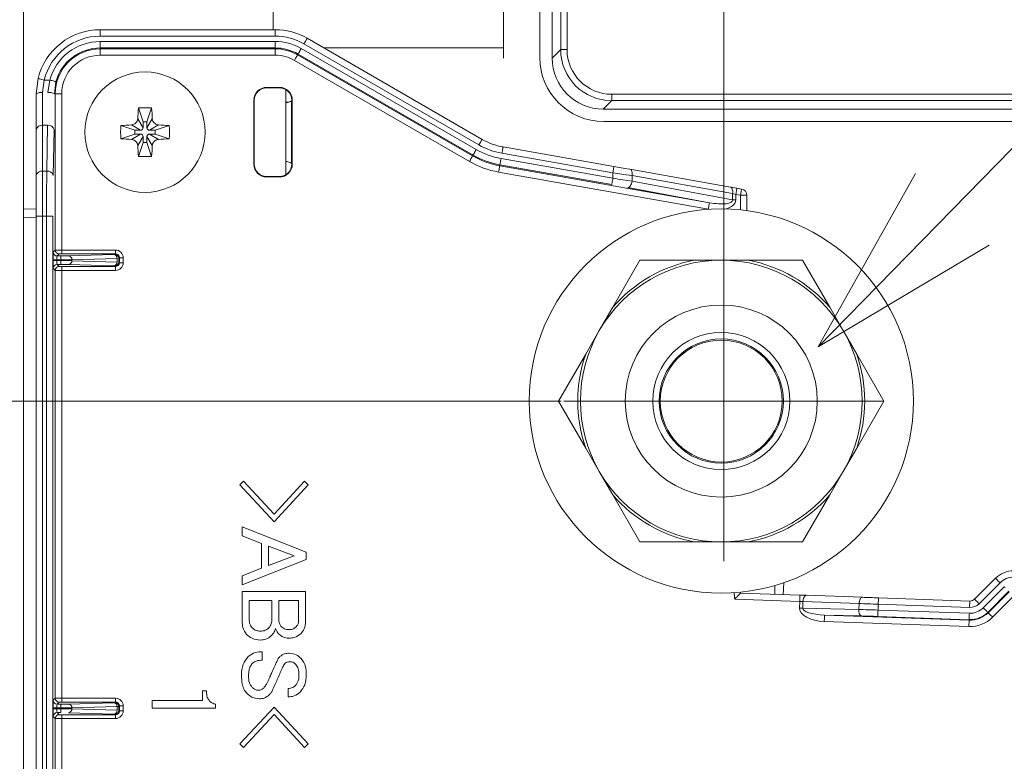
# Paper-space layout 'A3承認図' of a CAD drawing. Units: millimetres. Extents: x 15 to 402, y 10 to 275.
# Drawn here: x 253 to 263, y 157 to 164 of the extents above; entities that cross this region are included whole.
import ezdxf

# ---------------------------------------------------------------- set-up
doc = ezdxf.new("R2010")
doc.units = ezdxf.units.MM
doc.layers.add('SLD-0', color=179, linetype='Continuous')
doc.styles.add('SLDTEXTSTYLE0', font='TXT', dxfattribs={"width": 0.638186})
doc.styles.add('SLDTEXTSTYLE2', font='TXT', dxfattribs={"width": 0.605})
doc.dimstyles.new('SLDDIMSTYLE3', dxfattribs={"dimtxt": 2.4, "dimasz": 3.302, "dimexe": 0, "dimexo": 0.0625, "dimgap": 0.6, "dimtad": 1, "dimdec": 0, "dimlfac": 0.833333, "dimrnd": 1e-09, "dimzin": 12, "dimdsep": 46, "dimtxsty": 'SLDTEXTSTYLE0', "dimblk1": 'NONE', "dimblk2": 'NONE', "dimsah": 1, "dimcen": 0.09, "dimadec": 0, "dimazin": 3, "dimtfac": 1, "dimtdec": 1, "dimtofl": 0, "dimtmove": 0, "dimatfit": 3, "dimldrblk": 'NONE', "dimfxl": 1, "dimfrac": 2, "dimtolj": 1, "dimtzin": 12, "dimarcsym": 0})

# ---------------------------------------------------------------- blocks, each defined once
blk = doc.blocks.new('_D_41')
at = {"layer": 'SLD-0'}
for p, q in [((270.5738, 162.4849), (270.5738, 114.6278)), ((249.8858, 124.0849), (249.8858, 114.6278)), ((249.8858, 115.3778), (251.6858, 115.8602)), ((268.7738, 115.8602), (270.5738, 115.3778)), ((251.6858, 114.8955), (249.8858, 115.3778)), ((249.8858, 115.3778), (251.6858, 115.3778)), ((268.7738, 115.3778), (251.6858, 115.3778)), ((270.5738, 115.3778), (268.7738, 114.8955)), ((270.5738, 115.3778), (268.7738, 115.3778))]:
    blk.add_line(p, q, dxfattribs=at)
at = {"layer": 'SLD-0', "insert": (257.0963, 119.0295), "char_height": 2.4, "attachment_point": 1, "style": 'SLDTEXTSTYLE2'}
blk.add_mtext('172', dxfattribs=at)
blk = doc.blocks.new('_NONE')

psp = doc.layouts.new('A3承認図')

# ---------------------------------------------------------------- linework, layer by layer
at = {"layer": 'SLD-0', "linetype": 'Continuous', "lineweight": 0}
for p, q in [((260.0138, 161.7049), (260.0138, 193.0605)), ((262.1557, 162.4816), (283.5277, 184.3422)), ((260.8973, 161.1945), (261.8108, 162.8188)), ((260.8973, 161.1945), (262.1557, 162.4816)), ((260.0138, 162.1849), (260.0138, 159.1849)), ((262.5005, 162.1445), (260.8973, 161.1945)), ((258.4896, 160.6849), (233.5945, 160.6849)), ((258.5138, 160.6849), (261.5138, 160.6849))]:
    psp.add_line(p, q, dxfattribs=at)
at = {"layer": 'SLD-0', "color": 179, "linetype": 'Continuous', "lineweight": 15}
for p, q in [((257.9498, 174.3529), (257.9498, 163.9963)), ((255.7898, 169.415), (255.7898, 164.1649)), ((253.4516, 153.1849), (253.4516, 167.4478)), ((258.2888, 165.6858), (258.2888, 163.9039)), ((258.4058, 165.5691), (258.4058, 163.8991)), ((258.485, 163.9783), (258.485, 165.4899)), ((258.5448, 165.4899), (258.5448, 163.9783)), ((254.1698, 164.1649), (254.1698, 164.1049)), ((254.1698, 164.1649), (255.809, 164.1649)), ((255.809, 164.1649), (255.809, 164.1049)), ((255.809, 164.1049), (254.1698, 164.1049)), ((254.1698, 164.0543), (255.809, 164.0543)), ((254.1698, 164.0543), (254.1698, 163.9943)), ((255.809, 164.0543), (255.809, 163.9943)), ((256.0957, 164.0614), (256.0905, 164.0524)), ((256.1002, 164.0693), (256.0957, 164.0614)), ((256.1039, 164.0757), (256.1002, 164.0693)), ((256.1067, 164.0806), (256.1039, 164.0757)), ((256.1084, 164.0835), (256.1067, 164.0806)), ((256.109, 164.0845), (256.1084, 164.0835)), ((256.109, 164.0845), (257.7491, 163.1376)), ((255.809, 163.9943), (254.1698, 163.9943)), ((254.1698, 163.9943), (254.1698, 163.9859)), ((254.1698, 163.9859), (255.809, 163.9859)), ((254.1698, 163.9859), (254.1698, 163.9259)), ((255.809, 163.9943), (255.809, 163.9859)), ((255.809, 163.9859), (255.809, 163.9259)), ((256.0424, 163.9691), (256.0372, 163.9602)), ((256.0479, 163.9787), (256.0424, 163.9691)), ((256.0537, 163.9888), (256.0479, 163.9787)), ((256.0537, 163.9888), (257.6938, 163.0418)), ((256.0849, 164.0427), (256.079, 164.0325)), ((257.7191, 163.0856), (256.079, 164.0325)), ((256.0905, 164.0524), (256.0849, 164.0427)), ((256.2618, 163.9963), (257.9498, 163.9963)), ((257.9498, 163.9963), (257.9498, 163.8976)), ((258.4058, 163.8991), (258.485, 163.9783)), ((258.485, 163.9783), (258.5448, 163.9783)), ((255.809, 163.9259), (254.1698, 163.9259)), ((255.9953, 163.8876), (255.9895, 163.8776)), ((257.6296, 162.9306), (255.9895, 163.8776)), ((256.0009, 163.8972), (255.9953, 163.8876)), ((256.006, 163.9061), (256.0009, 163.8972)), ((256.0105, 163.914), (256.006, 163.9061)), ((256.0143, 163.9204), (256.0105, 163.914)), ((256.0171, 163.9253), (256.0143, 163.9204)), ((256.0189, 163.9284), (256.0171, 163.9253)), ((256.0195, 163.9295), (256.0189, 163.9284)), ((256.0237, 163.9368), (256.0195, 163.9295)), ((256.0195, 163.9295), (257.6596, 162.9826)), ((256.0244, 163.938), (256.0237, 163.9368)), ((257.6638, 162.9899), (256.0237, 163.9368)), ((256.0262, 163.941), (256.0244, 163.938)), ((256.029, 163.9459), (256.0262, 163.941)), ((256.0327, 163.9523), (256.029, 163.9459)), ((256.0372, 163.9602), (256.0327, 163.9523)), ((253.5698, 163.5649), (253.587, 163.7077)), ((253.587, 163.7077), (253.5881, 163.7074)), ((253.5881, 163.7074), (253.5915, 163.7066)), ((253.5915, 163.7066), (253.5968, 163.7053)), ((253.5968, 163.7053), (253.6041, 163.7035)), ((253.6041, 163.7035), (253.6129, 163.7014)), ((253.6129, 163.7014), (253.623, 163.6989)), ((253.623, 163.6989), (253.6339, 163.6962)), ((253.6453, 163.6934), (253.6298, 163.5766)), ((253.6339, 163.6962), (253.6453, 163.6934)), ((253.6453, 163.6934), (253.6975, 163.6934)), ((253.6801, 163.5766), (253.6975, 163.6934)), ((253.6975, 163.6934), (253.7087, 163.6904)), ((253.7087, 163.6904), (253.7194, 163.6875)), ((253.7194, 163.6875), (253.7294, 163.6847)), ((253.7294, 163.6847), (253.7381, 163.6824)), ((253.7381, 163.6824), (253.7453, 163.6804)), ((253.7554, 163.6777), (253.7401, 163.5649)), ((253.7453, 163.6804), (253.7507, 163.6789)), ((253.7507, 163.6789), (253.7541, 163.678)), ((253.7541, 163.678), (253.7554, 163.6777)), ((255.8498, 163.6249), (255.7298, 163.6249)), ((255.7298, 163.6207), (255.7298, 163.6249)), ((255.7298, 163.6207), (255.8498, 163.6207)), ((255.8498, 163.6207), (255.8498, 163.6249)), ((255.9098, 163.6039), (255.9098, 162.8058)), ((253.5698, 163.2267), (253.5698, 163.5649)), ((253.6298, 163.5766), (253.6298, 163.2692)), ((253.7401, 163.5649), (253.7487, 163.5649)), ((253.7487, 162.0999), (253.7487, 163.5649)), ((253.7487, 163.5649), (253.8087, 163.5649)), ((253.8087, 163.5649), (253.8087, 162.1003)), ((255.6098, 163.5049), (255.6098, 162.9049)), ((255.614, 163.5049), (255.6098, 163.5049)), ((255.614, 162.9049), (255.614, 163.5049)), ((255.9656, 163.5049), (255.9698, 163.5049)), ((255.9656, 163.5049), (255.9656, 163.4979)), ((255.9698, 162.9049), (255.9698, 163.5049)), ((258.9632, 163.5001), (258.9632, 163.5599)), ((258.9632, 163.5599), (265.5259, 163.5599)), ((254.5282, 163.4315), (254.5718, 163.3009)), ((254.6513, 163.4315), (254.6078, 163.3009)), ((255.9368, 163.4871), (255.9098, 163.4871)), ((255.9637, 163.4956), (255.9656, 163.4979)), ((255.9637, 163.4956), (255.9637, 162.9142)), ((258.9632, 163.5001), (258.884, 163.4209)), ((258.884, 163.4209), (265.5716, 163.4209)), ((265.5259, 163.5001), (258.9632, 163.5001)), ((254.5216, 163.3306), (254.5718, 163.2469)), ((254.658, 163.3306), (254.6078, 163.2469)), ((253.5698, 162.7982), (253.5698, 163.2267)), ((253.6298, 163.2692), (253.6298, 162.8406)), ((253.677, 163.2692), (253.6298, 163.2692)), ((253.6695, 162.8406), (253.677, 163.2692)), ((253.737, 163.2267), (253.7295, 162.7982)), ((254.3631, 163.2664), (254.4938, 163.2229)), ((254.5478, 163.2229), (254.4641, 163.2731)), ((254.5718, 163.2469), (254.5718, 163.3009)), ((254.5718, 163.3009), (254.6078, 163.3009)), ((254.6078, 163.3009), (254.6078, 163.2469)), ((254.7154, 163.2731), (254.6318, 163.2229)), ((254.8164, 163.2664), (254.6858, 163.2229)), ((258.8887, 163.3039), (265.5688, 163.3039)), ((254.3631, 163.1433), (254.4938, 163.1869)), ((254.4641, 163.1367), (254.5478, 163.1869)), ((254.4938, 163.2229), (254.5478, 163.2229)), ((254.4938, 163.1869), (254.4938, 163.2229)), ((254.5478, 163.1869), (254.4938, 163.1869)), ((254.5718, 163.1629), (254.5216, 163.0792)), ((254.5718, 163.1089), (254.5718, 163.1629)), ((254.658, 163.0792), (254.6078, 163.1629)), ((254.6078, 163.1629), (254.6078, 163.1089)), ((254.6318, 163.2229), (254.6858, 163.2229)), ((254.7154, 163.1367), (254.6318, 163.1869)), ((254.6858, 163.1869), (254.6318, 163.1869)), ((254.6858, 163.2229), (254.6858, 163.1869)), ((254.8164, 163.1433), (254.6858, 163.1869)), ((257.7468, 163.1336), (257.7441, 163.1288)), ((257.7485, 163.1366), (257.7468, 163.1336)), ((257.7491, 163.1376), (257.7485, 163.1366)), ((254.5282, 162.9783), (254.5718, 163.1089)), ((254.6078, 163.1089), (254.5718, 163.1089)), ((254.6513, 162.9783), (254.6078, 163.1089)), ((257.6938, 163.0418), (257.688, 163.0318)), ((257.725, 163.0958), (257.7191, 163.0856)), ((257.7306, 163.1055), (257.725, 163.0958)), ((257.7358, 163.1145), (257.7306, 163.1055)), ((257.7403, 163.1224), (257.7358, 163.1145)), ((257.7441, 163.1288), (257.7403, 163.1224)), ((257.9403, 163.0401), (257.9385, 163.0298)), ((257.9419, 163.049), (257.9403, 163.0401)), ((257.9432, 163.0564), (257.9419, 163.049)), ((257.9441, 163.0618), (257.9432, 163.0564)), ((257.9447, 163.0652), (257.9441, 163.0618)), ((257.9449, 163.0663), (257.9447, 163.0652)), ((257.9449, 163.0663), (258.9845, 162.883)), ((257.641, 162.9503), (257.6354, 162.9407)), ((257.6461, 162.9592), (257.641, 162.9503)), ((257.6507, 162.9671), (257.6461, 162.9592)), ((257.6544, 162.9735), (257.6507, 162.9671)), ((257.6572, 162.9784), (257.6544, 162.9735)), ((257.659, 162.9814), (257.6572, 162.9784)), ((257.6596, 162.9826), (257.659, 162.9814)), ((257.6638, 162.9899), (257.6596, 162.9826)), ((257.6645, 162.991), (257.6638, 162.9899)), ((257.6663, 162.9941), (257.6645, 162.991)), ((257.6691, 162.9989), (257.6663, 162.9941)), ((257.6728, 163.0054), (257.6691, 162.9989)), ((257.6773, 163.0132), (257.6728, 163.0054)), ((257.6825, 163.0222), (257.6773, 163.0132)), ((257.688, 163.0318), (257.6825, 163.0222)), ((257.9257, 162.9574), (257.9237, 162.946)), ((257.9257, 162.9574), (258.9741, 162.7726)), ((257.9365, 163.0188), (257.9345, 163.0072)), ((258.9741, 162.8239), (257.9345, 163.0072)), ((257.9385, 163.0298), (257.9365, 163.0188)), ((255.614, 162.9049), (255.6098, 162.9049)), ((255.9656, 162.9118), (255.9637, 162.9142)), ((255.9656, 162.9118), (255.9656, 162.9049)), ((255.9656, 162.9049), (255.9698, 162.9049)), ((257.6354, 162.9407), (257.6296, 162.9306)), ((257.9092, 162.8635), (257.9074, 162.8534)), ((257.9107, 162.8724), (257.9092, 162.8635)), ((257.912, 162.8798), (257.9107, 162.8724)), ((257.913, 162.8853), (257.912, 162.8798)), ((257.9136, 162.8888), (257.913, 162.8853)), ((257.9139, 162.8901), (257.9136, 162.8888)), ((257.9153, 162.8983), (257.9139, 162.8901)), ((257.9139, 162.8901), (259.8791, 162.5435)), ((257.9155, 162.8997), (257.9153, 162.8983)), ((258.9637, 162.7135), (257.9153, 162.8983)), ((257.9162, 162.9031), (257.9155, 162.8997)), ((257.9171, 162.9087), (257.9162, 162.9031)), ((257.9184, 162.916), (257.9171, 162.9087)), ((257.92, 162.9249), (257.9184, 162.916)), ((257.9218, 162.9351), (257.92, 162.9249)), ((257.9237, 162.946), (257.9218, 162.9351)), ((258.9799, 162.8567), (258.9781, 162.8465)), ((258.9814, 162.8657), (258.9799, 162.8567)), ((258.9827, 162.8731), (258.9814, 162.8657)), ((258.9837, 162.8785), (258.9827, 162.8731)), ((258.9843, 162.8819), (258.9837, 162.8785)), ((258.9845, 162.883), (258.9843, 162.8819)), ((258.9845, 162.883), (259.0366, 162.8738)), ((259.0366, 162.8738), (259.0871, 162.8649)), ((259.0871, 162.8649), (259.1345, 162.8566)), ((259.1345, 162.8566), (259.1397, 162.8546)), ((259.1345, 162.8566), (260.0763, 162.6905)), ((259.1397, 162.8546), (259.1444, 162.8507)), ((253.5698, 162.4164), (253.5698, 162.7982)), ((253.6298, 162.8406), (253.6298, 162.4164)), ((253.6298, 162.8406), (253.6695, 162.8406)), ((255.7298, 162.7891), (255.7298, 162.7849)), ((255.8498, 162.7891), (255.7298, 162.7891)), ((255.7298, 162.7849), (255.8498, 162.7849)), ((255.8498, 162.7891), (255.8498, 162.7849)), ((257.9054, 162.8424), (257.9034, 162.831)), ((259.8686, 162.4845), (257.9034, 162.831)), ((257.9074, 162.8534), (257.9054, 162.8424)), ((258.9741, 162.7726), (258.9721, 162.7612)), ((258.9761, 162.8354), (258.9741, 162.8239)), ((258.9741, 162.7726), (258.9741, 162.8239)), ((259.0366, 162.8147), (258.9741, 162.8239)), ((258.9781, 162.8465), (258.9761, 162.8354)), ((259.0972, 162.8058), (259.0366, 162.8147)), ((259.1541, 162.7975), (259.0972, 162.8058)), ((259.1444, 162.8507), (259.1484, 162.8449)), ((259.1484, 162.8449), (259.1515, 162.8376)), ((259.1515, 162.8376), (259.1537, 162.8288)), ((259.1537, 162.8288), (259.1549, 162.819)), ((259.155, 162.8084), (259.1541, 162.7975)), ((259.1541, 162.7975), (259.1541, 162.7454)), ((260.0958, 162.6314), (259.1541, 162.7975)), ((259.1549, 162.819), (259.155, 162.8084)), ((258.9639, 162.7148), (258.9637, 162.7135)), ((258.9645, 162.7183), (258.9639, 162.7148)), ((258.9655, 162.7238), (258.9645, 162.7183)), ((258.9668, 162.7312), (258.9655, 162.7238)), ((258.9683, 162.7401), (258.9668, 162.7312)), ((258.9701, 162.7502), (258.9683, 162.7401)), ((258.9721, 162.7612), (258.9701, 162.7502)), ((259.1199, 162.6867), (259.1137, 162.6863)), ((259.8791, 162.5435), (259.1137, 162.6863)), ((259.1262, 162.6896), (259.1199, 162.6867)), ((259.1325, 162.6947), (259.1262, 162.6896)), ((259.1385, 162.7021), (259.1325, 162.6947)), ((259.1438, 162.7112), (259.1385, 162.7021)), ((259.1483, 162.7218), (259.1438, 162.7112)), ((259.1518, 162.7333), (259.1483, 162.7218)), ((259.1541, 162.7454), (259.1518, 162.7333)), ((259.1541, 162.7454), (260.0958, 162.5697)), ((260.0763, 162.6905), (260.0815, 162.6885)), ((260.0763, 162.6905), (260.0952, 162.6872)), ((260.0815, 162.6885), (260.0861, 162.6846)), ((260.0861, 162.6846), (260.0901, 162.6789)), ((260.0901, 162.6789), (260.0933, 162.6715)), ((260.0933, 162.6715), (260.0955, 162.6627)), ((260.0952, 162.6872), (260.1154, 162.6836)), ((260.1154, 162.6836), (260.1363, 162.6799)), ((260.1355, 162.6754), (260.1345, 162.67)), ((260.1361, 162.6788), (260.1355, 162.6754)), ((260.1363, 162.6799), (260.1361, 162.6788)), ((260.1363, 162.6799), (260.1802, 162.6722)), ((260.18, 162.671), (260.1794, 162.6677)), ((260.1802, 162.6722), (260.18, 162.671)), ((260.0955, 162.6627), (260.0967, 162.6529)), ((260.0968, 162.6424), (260.0958, 162.6314)), ((260.0958, 162.5697), (260.0958, 162.6314)), ((260.1053, 162.6281), (260.0958, 162.6314)), ((260.0967, 162.6529), (260.0968, 162.6424)), ((260.1154, 162.6245), (260.1053, 162.6281)), ((260.1258, 162.6208), (260.1154, 162.6245)), ((260.1279, 162.6324), (260.1258, 162.6208)), ((260.1258, 162.6208), (260.1258, 162.5697)), ((260.1698, 162.6131), (260.1258, 162.6208)), ((260.1298, 162.6434), (260.1279, 162.6324)), ((260.1316, 162.6537), (260.1298, 162.6434)), ((260.1332, 162.6626), (260.1316, 162.6537)), ((260.1345, 162.67), (260.1332, 162.6626)), ((260.1718, 162.6246), (260.1698, 162.6131)), ((260.2298, 162.6131), (260.1698, 162.6131)), ((260.1738, 162.6357), (260.1718, 162.6246)), ((260.1756, 162.6459), (260.1738, 162.6357)), ((260.1771, 162.6549), (260.1756, 162.6459)), ((260.1784, 162.6622), (260.1771, 162.6549)), ((260.1794, 162.6677), (260.1784, 162.6622)), ((260.2298, 162.6131), (260.2298, 162.4688)), ((259.8707, 162.4959), (259.8686, 162.4845)), ((259.8726, 162.5068), (259.8707, 162.4959)), ((259.8744, 162.517), (259.8726, 162.5068)), ((259.8759, 162.5259), (259.8744, 162.517)), ((259.8772, 162.5332), (259.8759, 162.5259)), ((259.8782, 162.5388), (259.8772, 162.5332)), ((259.8788, 162.5422), (259.8782, 162.5388)), ((259.8791, 162.5435), (259.8788, 162.5422)), ((260.0958, 162.5697), (260.1258, 162.5697)), ((253.4516, 162.4075), (253.5698, 162.4034)), ((253.5698, 153.1934), (253.5698, 162.4164)), ((253.5698, 162.4164), (253.6298, 162.4164)), ((253.6298, 162.4164), (253.6298, 153.1934)), ((253.6667, 162.4164), (253.6298, 162.4164)), ((253.6667, 153.1934), (253.6667, 162.4164)), ((253.6667, 162.4164), (253.7267, 162.4164)), ((253.7267, 162.4164), (253.7267, 153.1934)), ((253.7294, 162.0806), (253.7487, 162.0999)), ((253.7847, 162.0639), (253.7654, 162.0446)), ((253.7654, 162.0446), (253.8001, 162.0446)), ((253.8001, 162.0086), (253.8001, 162.0446)), ((253.8087, 162.1003), (253.8087, 162.0643)), ((253.8087, 162.1003), (254.3132, 162.1003)), ((254.3132, 162.0643), (253.8087, 162.0643)), ((253.8731, 162.0453), (254.2968, 162.0582)), ((254.3078, 162.0589), (254.3132, 162.0643)), ((254.3132, 162.0643), (254.3132, 162.1003)), ((254.3492, 162.0283), (254.3438, 162.023)), ((254.3492, 161.9815), (254.3492, 162.0283)), ((254.3492, 162.0283), (254.3852, 162.0283)), ((254.3852, 162.0283), (254.3852, 161.9815)), ((253.7282, 162.0012), (253.7282, 162.0086)), ((253.7642, 162.0086), (253.7282, 162.0086)), ((253.7282, 162.0012), (253.7642, 162.0012)), ((253.7642, 162.0086), (253.7642, 162.0012)), ((253.8001, 162.0086), (253.7642, 162.0086)), ((253.7642, 162.0012), (253.8001, 162.0012)), ((253.8001, 161.9652), (253.7654, 161.9652)), ((253.7654, 161.9652), (253.7847, 161.9459)), ((253.8001, 162.0012), (253.8001, 162.0086)), ((253.8001, 161.9652), (253.8001, 162.0012)), ((253.8087, 161.9455), (254.3132, 161.9455)), ((253.8087, 161.9455), (253.8087, 161.9095)), ((254.2968, 161.9515), (253.8731, 161.9645)), ((254.328, 162.0222), (253.9043, 162.0093)), ((253.9043, 162.0093), (253.9043, 162.0005)), ((253.9043, 162.0005), (254.328, 161.9875)), ((254.3132, 161.9455), (254.3078, 161.9508)), ((254.3132, 161.9095), (254.3132, 161.9455)), ((254.328, 161.9875), (254.328, 162.0222)), ((254.3438, 162.023), (254.3438, 161.9868)), ((254.3438, 161.9868), (254.3492, 161.9815)), ((254.3852, 161.9815), (254.3492, 161.9815)), ((259.2277, 162.0049), (258.9736, 161.5648)), ((259.9898, 162.0049), (259.7358, 162.0049)), ((260.2437, 162.0049), (259.9898, 162.0049)), ((261.006, 161.5648), (260.7519, 162.0049)), ((253.7487, 161.9099), (253.7294, 161.9292)), ((253.7487, 157.8999), (253.7487, 161.9099)), ((253.8087, 161.9095), (253.8087, 157.9003)), ((254.3132, 161.9095), (253.8087, 161.9095)), ((258.9736, 161.5648), (258.8466, 161.3449)), ((261.1329, 161.3449), (261.006, 161.5648)), ((258.8466, 161.3449), (258.7196, 161.125)), ((261.2599, 161.125), (261.1329, 161.3449)), ((258.7196, 161.125), (258.4656, 160.6849)), ((261.514, 160.6849), (261.2599, 161.125)), ((258.4656, 160.6849), (258.7196, 160.2448)), ((261.2599, 160.2448), (261.514, 160.6849)), ((258.7196, 160.2448), (258.8466, 160.0249)), ((261.1329, 160.0249), (261.2599, 160.2448)), ((258.8466, 160.0249), (258.9736, 159.805)), ((261.006, 159.805), (261.1329, 160.0249)), ((255.4793, 159.8984), (255.5141, 159.9332)), ((255.5141, 159.9332), (255.799, 159.6239)), ((255.799, 159.6239), (256.084, 159.9332)), ((256.084, 159.9332), (256.1187, 159.8984)), ((255.799, 159.5544), (255.4793, 159.8984)), ((256.1187, 159.8984), (255.799, 159.5544)), ((258.9736, 159.805), (259.2277, 159.3649)), ((260.7519, 159.3649), (261.006, 159.805)), ((255.5002, 159.5058), (256.1014, 159.2695)), ((255.5002, 159.4224), (255.5002, 159.5058)), ((255.6811, 159.3494), (255.5002, 159.4224)), ((255.6811, 159.1201), (255.6811, 159.3494)), ((259.7358, 159.3649), (259.9898, 159.3649)), ((259.9898, 159.3649), (260.2437, 159.3649)), ((255.9867, 159.2347), (255.7469, 159.3251)), ((255.7469, 159.3251), (255.7469, 159.1444)), ((256.1014, 159.2695), (256.1014, 159.2)), ((256.1014, 159.2), (255.5002, 158.9637)), ((255.7469, 159.1444), (255.9867, 159.2347)), ((255.5002, 159.0471), (255.6811, 159.1201)), ((255.5002, 158.9637), (255.5002, 159.0471)), ((262.3633, 158.8284), (262.5595, 159.0246)), ((262.6019, 158.9822), (262.4057, 158.786)), ((262.5603, 159.0238), (262.5595, 159.0246)), ((262.5627, 159.0214), (262.5603, 159.0238)), ((262.5666, 159.0174), (262.5627, 159.0214)), ((262.5719, 159.0122), (262.5666, 159.0174)), ((262.5783, 159.0057), (262.5719, 159.0122)), ((262.5857, 158.9984), (262.5783, 159.0057)), ((262.5936, 158.9904), (262.5857, 158.9984)), ((262.6019, 158.9822), (262.5936, 158.9904)), ((255.5005, 158.6225), (255.5005, 158.8993)), ((255.5005, 158.8993), (256.0944, 158.8993)), ((256.0944, 158.8993), (256.0944, 158.619)), ((260.4922, 158.9564), (260.4903, 158.8747)), ((262.4444, 158.7472), (262.6422, 158.945)), ((262.6846, 158.9026), (262.4868, 158.7048)), ((262.4898, 158.7018), (262.6863, 158.8983)), ((262.6503, 158.9368), (262.6422, 158.945)), ((255.5662, 158.8171), (255.5662, 158.6399)), ((255.7784, 158.8171), (255.5662, 158.8171)), ((255.7784, 158.6399), (255.7784, 158.8171)), ((255.8442, 158.8171), (255.8442, 158.6294)), ((256.0286, 158.8171), (255.8442, 158.8171)), ((256.0286, 158.6225), (256.0286, 158.8171)), ((260.7249, 158.8065), (260.1156, 158.8277)), ((260.1706, 158.8859), (260.727, 158.8664)), ((260.7228, 158.7457), (260.7249, 158.8065)), ((260.7249, 158.8065), (260.7253, 158.8182)), ((260.7549, 158.8054), (260.7249, 158.8065)), ((260.7253, 158.8182), (260.7257, 158.8294)), ((260.7257, 158.8294), (260.7261, 158.8398)), ((260.7261, 158.8398), (260.7264, 158.8489)), ((260.7264, 158.8489), (260.7266, 158.8563)), ((260.7266, 158.8563), (260.7268, 158.8619)), ((260.7268, 158.8619), (260.727, 158.8653)), ((260.727, 158.8653), (260.727, 158.8664)), ((260.727, 158.8664), (260.7348, 158.8662)), ((260.7348, 158.8662), (260.7427, 158.8659)), ((260.7427, 158.8659), (260.7504, 158.8656)), ((260.7504, 158.8656), (260.758, 158.8653)), ((260.7549, 158.8054), (260.7528, 158.7447)), ((260.7549, 158.8054), (260.7559, 158.8171)), ((261.2806, 158.7871), (260.7549, 158.8054)), ((260.7559, 158.8171), (260.758, 158.8283)), ((260.758, 158.8653), (260.7655, 158.8651)), ((260.758, 158.8283), (260.7611, 158.8386)), ((260.7611, 158.8386), (260.7651, 158.8475)), ((260.7651, 158.8475), (260.77, 158.8548)), ((260.7655, 158.8651), (260.7729, 158.8648)), ((260.77, 158.8548), (260.7753, 158.8602)), ((260.7729, 158.8648), (260.78, 158.8646)), ((260.7753, 158.8602), (260.7811, 158.8634)), ((260.78, 158.8646), (260.787, 158.8643)), ((260.7811, 158.8634), (260.787, 158.8643)), ((260.787, 158.8643), (261.3127, 158.846)), ((261.2806, 158.7871), (261.2816, 158.7987)), ((261.2816, 158.7987), (261.2837, 158.8099)), ((261.2837, 158.8099), (261.2869, 158.8202)), ((261.2869, 158.8202), (261.2909, 158.8292)), ((261.2909, 158.8292), (261.2957, 158.8365)), ((261.2957, 158.8365), (261.3011, 158.8418)), ((261.3011, 158.8418), (261.3068, 158.845)), ((261.3068, 158.845), (261.3127, 158.846)), ((261.3127, 158.846), (261.33, 158.8454)), ((261.33, 158.8454), (261.3479, 158.8447)), ((261.3479, 158.8447), (261.3663, 158.8441)), ((261.3663, 158.8441), (261.385, 158.8435)), ((261.385, 158.8435), (261.4041, 158.8428)), ((261.4041, 158.8428), (261.4235, 158.8421)), ((261.4235, 158.8421), (261.443, 158.8414)), ((261.443, 158.8414), (261.4626, 158.8407)), ((261.4609, 158.7925), (261.4613, 158.8037)), ((261.4613, 158.8037), (261.4617, 158.8141)), ((261.4617, 158.8141), (261.462, 158.8232)), ((261.462, 158.8232), (261.4623, 158.8306)), ((261.4623, 158.8306), (261.4625, 158.8362)), ((261.4625, 158.8362), (261.4626, 158.8396)), ((261.4626, 158.8396), (261.4626, 158.8407)), ((261.4626, 158.8407), (262.3187, 158.8108)), ((262.3181, 158.7933), (262.3184, 158.8007)), ((262.3184, 158.8007), (262.3186, 158.8063)), ((262.3186, 158.8063), (262.3187, 158.8097)), ((262.3187, 158.8097), (262.3187, 158.8108)), ((262.3641, 158.8276), (262.3633, 158.8284)), ((262.3665, 158.8252), (262.3641, 158.8276)), ((262.3704, 158.8212), (262.3665, 158.8252)), ((262.3757, 158.816), (262.3704, 158.8212)), ((262.3821, 158.8095), (262.3757, 158.816)), ((262.3895, 158.8022), (262.3821, 158.8095)), ((262.3974, 158.7942), (262.3895, 158.8022)), ((262.7288, 158.8559), (262.5322, 158.6594)), ((260.7228, 158.7457), (260.7267, 158.7456)), ((260.7267, 158.7456), (260.7306, 158.7455)), ((260.7306, 158.7455), (260.7345, 158.7453)), ((260.7345, 158.7453), (260.7383, 158.7452)), ((260.7383, 158.7452), (260.7421, 158.7451)), ((260.7421, 158.7451), (260.7457, 158.7449)), ((260.7457, 158.7449), (260.7493, 158.7448)), ((260.7493, 158.7448), (260.7528, 158.7447)), ((260.7528, 158.7447), (261.2787, 158.7316)), ((261.2787, 158.7316), (261.2806, 158.7871)), ((261.279, 158.72), (261.2787, 158.7316)), ((261.2803, 158.7088), (261.279, 158.72)), ((261.2828, 158.6984), (261.2803, 158.7088)), ((261.3014, 158.7863), (261.2806, 158.7871)), ((261.3228, 158.7856), (261.3014, 158.7863)), ((261.3449, 158.7848), (261.3228, 158.7856)), ((261.3674, 158.784), (261.3449, 158.7848)), ((261.3903, 158.7832), (261.3674, 158.784)), ((261.4136, 158.7824), (261.3903, 158.7832)), ((261.437, 158.7816), (261.4136, 158.7824)), ((261.4605, 158.7808), (261.437, 158.7816)), ((261.4575, 158.6931), (261.4578, 158.7034)), ((261.4578, 158.7034), (261.4582, 158.7145)), ((261.4582, 158.7145), (261.4586, 158.7261)), ((261.4605, 158.7808), (261.4586, 158.7261)), ((261.4586, 158.7261), (262.3147, 158.6962)), ((261.4605, 158.7808), (261.4609, 158.7925)), ((262.3167, 158.7509), (261.4605, 158.7808)), ((262.3167, 158.7509), (262.3171, 158.7626)), ((262.3171, 158.7626), (262.3175, 158.7738)), ((262.3175, 158.7738), (262.3178, 158.7842)), ((262.3178, 158.7842), (262.3181, 158.7933)), ((262.4057, 158.786), (262.3974, 158.7942)), ((262.4526, 158.7391), (262.4444, 158.7472)), ((262.4605, 158.7312), (262.4526, 158.7391)), ((262.4678, 158.7239), (262.4605, 158.7312)), ((262.4741, 158.7175), (262.4678, 158.7239)), ((262.4794, 158.7122), (262.4741, 158.7175)), ((262.4834, 158.7083), (262.4794, 158.7122)), ((262.4859, 158.7058), (262.4834, 158.7083)), ((262.4868, 158.7048), (262.4859, 158.7058)), ((262.4868, 158.7048), (262.4898, 158.7018)), ((260.9549, 158.6194), (260.9553, 158.6309)), ((262.3104, 158.572), (260.9549, 158.6194)), ((260.9553, 158.6309), (260.9557, 158.6421)), ((260.9557, 158.6421), (260.956, 158.6524)), ((260.956, 158.6524), (260.9564, 158.6614)), ((260.9564, 158.6614), (260.9566, 158.6689)), ((260.9566, 158.6689), (260.9568, 158.6745)), ((260.9568, 158.6745), (260.9569, 158.678)), ((260.9569, 158.678), (260.957, 158.6793)), ((261.3066, 158.6706), (260.957, 158.6793)), ((260.957, 158.6793), (262.3125, 158.632)), ((261.2862, 158.6893), (261.2828, 158.6984)), ((261.2904, 158.6816), (261.2862, 158.6893)), ((261.2954, 158.6759), (261.2904, 158.6816)), ((261.3008, 158.6721), (261.2954, 158.6759)), ((261.3066, 158.6706), (261.3008, 158.6721)), ((261.4565, 158.6661), (261.4566, 158.6674)), ((262.3126, 158.6362), (261.4565, 158.6661)), ((261.4566, 158.6674), (261.4567, 158.671)), ((261.4567, 158.671), (261.4569, 158.6766)), ((261.4569, 158.6766), (261.4572, 158.684)), ((261.4572, 158.684), (261.4575, 158.6931)), ((262.3116, 158.605), (262.3119, 158.6141)), ((262.3119, 158.6141), (262.3121, 158.6215)), ((262.3121, 158.6215), (262.3123, 158.6271)), ((262.3123, 158.6271), (262.3125, 158.6307)), ((262.3126, 158.6362), (262.3125, 158.632)), ((262.3125, 158.6307), (262.3125, 158.632)), ((262.3126, 158.6362), (262.3127, 158.6375)), ((262.3127, 158.6375), (262.3128, 158.6411)), ((262.3128, 158.6411), (262.313, 158.6467)), ((262.313, 158.6467), (262.3133, 158.6541)), ((262.3133, 158.6541), (262.3136, 158.6632)), ((262.3136, 158.6632), (262.3139, 158.6735)), ((262.3139, 158.6735), (262.3143, 158.6846)), ((262.3143, 158.6846), (262.3147, 158.6962)), ((262.4908, 158.7009), (262.4898, 158.7018)), ((262.4933, 158.6984), (262.4908, 158.7009)), ((262.4972, 158.6944), (262.4933, 158.6984)), ((262.5025, 158.6891), (262.4972, 158.6944)), ((262.5089, 158.6828), (262.5025, 158.6891)), ((262.5162, 158.6755), (262.5089, 158.6828)), ((262.5241, 158.6676), (262.5162, 158.6755)), ((262.5322, 158.6594), (262.5241, 158.6676)), ((262.3104, 158.572), (262.3108, 158.5836)), ((262.3108, 158.5836), (262.3112, 158.5947)), ((262.3112, 158.5947), (262.3116, 158.605)), ((255.6878, 158.3356), (255.6878, 158.2557)), ((255.1293, 157.9686), (255.1654, 157.9686)), ((255.1293, 157.8791), (255.1293, 157.9686)), ((255.9311, 157.9117), (255.9311, 157.9916)), ((253.7294, 157.8806), (253.7487, 157.8999)), ((253.8087, 157.9003), (253.8087, 157.8643)), ((253.8087, 157.9003), (254.3132, 157.9003)), ((254.3132, 157.9003), (254.3132, 157.8643)), ((254.6561, 157.8069), (254.6561, 157.8791)), ((254.6561, 157.8791), (255.1293, 157.8791)), ((253.7282, 157.8012), (253.7282, 157.8086)), ((253.7282, 157.8086), (253.7642, 157.8086)), ((253.7642, 157.8012), (253.7282, 157.8012)), ((253.7642, 157.8086), (253.7642, 157.8012)), ((253.8001, 157.8086), (253.7642, 157.8086)), ((253.7642, 157.8012), (253.8001, 157.8012)), ((253.7847, 157.8639), (253.7654, 157.8446)), ((253.7654, 157.8446), (253.8001, 157.8446)), ((253.8001, 157.8086), (253.8001, 157.8446)), ((253.8001, 157.8012), (253.8001, 157.8086)), ((253.8001, 157.8012), (253.8001, 157.7652)), ((254.3132, 157.8643), (253.8087, 157.8643)), ((253.8731, 157.8453), (254.2968, 157.8582)), ((254.328, 157.8222), (253.9043, 157.8093)), ((253.9043, 157.8093), (253.9043, 157.8005)), ((253.9043, 157.8005), (254.328, 157.7875)), ((254.3078, 157.8589), (254.3132, 157.8643)), ((254.328, 157.7875), (254.328, 157.8222)), ((254.3492, 157.8283), (254.3438, 157.8229)), ((254.3438, 157.8229), (254.3438, 157.7868)), ((254.3438, 157.7868), (254.3492, 157.7815)), ((254.3492, 157.7815), (254.3492, 157.8283)), ((254.3852, 157.8283), (254.3492, 157.8283)), ((254.3492, 157.7815), (254.3852, 157.7815)), ((254.3852, 157.8283), (254.3852, 157.7815)), ((255.2508, 157.8069), (254.6561, 157.8069)), ((255.2508, 157.8435), (255.2508, 157.8069)), ((255.4793, 157.4736), (255.799, 157.8176)), ((255.799, 157.8176), (256.1187, 157.4736)), ((253.7487, 157.7099), (253.7294, 157.7292)), ((253.7487, 153.6999), (253.7487, 157.7099)), ((253.8001, 157.7652), (253.7654, 157.7652)), ((253.7654, 157.7652), (253.7847, 157.7459)), ((253.8087, 157.7455), (254.3132, 157.7455)), ((253.8087, 157.7455), (253.8087, 157.7095)), ((253.8087, 157.7095), (253.8087, 153.7003)), ((254.3132, 157.7095), (253.8087, 157.7095)), ((254.2968, 157.7515), (253.8731, 157.7645)), ((254.3132, 157.7455), (254.3078, 157.7508)), ((254.3132, 157.7455), (254.3132, 157.7095)), ((255.799, 157.7481), (255.5141, 157.4388)), ((256.084, 157.4388), (255.799, 157.7481)), ((255.5141, 157.4388), (255.4793, 157.4736)), ((256.1187, 157.4736), (256.084, 157.4388))]:
    psp.add_line(p, q, dxfattribs=at)
at = {"layer": 'SLD-0', "color": 8, "linetype": 'Continuous', "lineweight": 15}
for p, q in [((260.1698, 162.4759), (260.1698, 162.6131)), ((253.5698, 162.482), (253.4516, 162.4862)), ((260.5753, 158.9828), (260.5697, 158.8719))]:
    psp.add_line(p, q, dxfattribs=at)
at = {"layer": 'SLD-0', "color": 179, "linetype": 'Continuous', "lineweight": 15}
for centre, radius in [((254.5898, 163.2049), 0.564), ((259.9898, 160.6849), 1.8), ((259.9898, 160.6849), 0.9), ((259.9898, 160.6849), 0.642), ((259.9898, 160.6849), 0.582), ((259.9898, 160.6849), 0.5712)]:
    psp.add_circle(centre, radius, dxfattribs=at)
for centre, radius, start, end in [((254.1698, 163.5649), 0.6, 90, 166.23067), ((255.809, 163.5649), 0.6, 60, 90), ((254.1698, 163.5649), 0.54, 90, 166.2306), ((254.1698, 163.5649), 0.4894, 90.00002, 164.7753), ((255.809, 163.5649), 0.54, 60, 90.00004), ((255.809, 163.5649), 0.4894, 60.0001, 90), ((254.1698, 163.5649), 0.421, 90.00002, 179.99998), ((254.1698, 163.5649), 0.4294, 90.00002, 164.7753), ((255.809, 163.5649), 0.4294, 60.00001, 90), ((255.809, 163.5649), 0.421, 60.00019, 90.00006), ((254.1698, 163.5649), 0.361, 90.00003, 180), ((255.809, 163.5649), 0.361, 59.99986, 90.00006), ((255.7298, 163.5049), 0.12, 90.00028, 180), ((255.7298, 163.5049), 0.1158, 90.00029, 179.99956), ((255.8498, 163.5049), 0.12, 0, 90), ((255.8498, 163.5049), 0.1158, 0.00044, 90.00017), ((253.6153, 163.4908), 0.087, 80.45568, 121.58302), ((253.6939, 163.4876), 0.09, 59.13815, 98.81968), ((257.0238, 163.2163), 2.5048, 175.07017, 177.3848), ((254.5898, 162.3531), 1.0802, 86.73388, 93.26612), ((252.1451, 163.2156), 2.5155, 2.62015, 4.92489), ((253.6223, 163.2161), 0.0536, 81.94806, 168.58012), ((253.6838, 163.2152), 0.0544, 12.23856, 97.22682), ((255.4412, 163.2049), 1.0798, 176.7327, 183.2673), ((254.5785, 160.77), 2.5057, 92.61663, 94.93043), ((254.5478, 163.2469), 0.024, 270, 0.00236), ((254.6318, 163.2469), 0.024, 180, 269.99905), ((254.601, 160.7699), 2.5059, 85.0697, 87.38338), ((253.737, 163.2049), 1.0811, 356.73677, 3.26323), ((254.579, 165.6476), 2.5136, 265.07321, 267.37974), ((254.5478, 163.1629), 0.024, 360, 90.00008), ((254.6318, 163.1629), 0.024, 90, 179.99676), ((254.6005, 165.6478), 2.5138, 272.62026, 274.92667), ((258.0491, 163.6572), 0.6, 240, 260), ((257.0237, 163.1935), 2.5047, 182.61498, 184.92978), ((252.1452, 163.1942), 2.5154, 355.07516, 357.38008), ((258.0491, 163.6572), 0.7106, 240, 259.99997), ((258.0491, 163.6572), 0.66, 240, 260.00007), ((254.5898, 164.0587), 1.0822, 266.73979, 273.26021), ((258.0491, 163.6572), 0.779, 240, 259.99997), ((258.0491, 163.6572), 0.7706, 240, 260.00008), ((255.7298, 162.9049), 0.12, 179.9993, 270), ((255.7298, 162.9049), 0.1158, 179.99928, 269.99971), ((255.8498, 162.9049), 0.12, 269.99984, 0), ((255.8498, 162.9049), 0.1158, 269.99983, 0.00072), ((258.0491, 163.6572), 0.839, 240, 260.00007), ((253.6223, 162.7876), 0.0536, 81.95054, 168.57765), ((253.6763, 162.7867), 0.0544, 12.23934, 97.22411), ((260.1698, 162.6131), 0.06, 0, 80.00008), ((253.7655, 162.0806), 0.036, 180.01972, 269.98043), ((253.7848, 162.0999), 0.036, 180.01854, 269.97861), ((253.8701, 162.0112), 0.0342, 356.83408, 85.10553), ((254.2939, 162.0241), 0.0342, 356.83514, 85.10481), ((254.3078, 162.0229), 0.036, 0.02189, 89.98028), ((253.7654, 161.9292), 0.036, 90.0172, 179.97897), ((253.7848, 161.9099), 0.036, 90.02139, 179.98146), ((253.8701, 161.9986), 0.0342, 274.89093, 3.16754), ((254.2939, 161.9856), 0.0342, 274.89256, 3.16824), ((254.3078, 161.9868), 0.036, 270.01741, 359.97879), ((259.9898, 160.6849), 1.32, 90, 150), ((259.9898, 160.6849), 1.3442, 100.88952, 139.11048), ((259.9898, 160.6849), 1.32, 30, 90), ((259.9898, 160.6849), 1.3442, 40.88952, 79.11048), ((259.9898, 160.6849), 1.32, 150, 210), ((259.9898, 160.6849), 1.32, 330, 30), ((259.9898, 160.6849), 1.3442, 160.88952, 199.11048), ((259.9898, 160.6849), 1.3442, 340.88952, 19.11048), ((259.9898, 160.6849), 1.32, 210, 270), ((259.9898, 160.6849), 1.32, 270, 330), ((259.9898, 160.6849), 1.3442, 220.88952, 259.11048), ((259.9898, 160.6849), 1.3442, 280.88952, 319.11048), ((262.7292, 158.8549), 0.24, 89.99992, 134.9998), ((262.7292, 158.8549), 0.18, 90, 135.00034), ((262.3208, 158.8708), 0.06, 268.00007, 315), ((262.3208, 158.8708), 0.2347, 268, 314.99987), ((262.3208, 158.8708), 0.1748, 268, 315.00024), ((262.3208, 158.8708), 0.12, 268.00006, 315.00004), ((262.3208, 158.8708), 0.299, 267.99995, 315), ((262.3208, 158.8708), 0.239, 268.00001, 315.00017), ((253.7655, 157.8806), 0.036, 180.01972, 269.98028), ((253.7848, 157.8999), 0.036, 180.01854, 269.97861), ((253.8701, 157.8112), 0.0342, 356.83336, 85.10547), ((253.8701, 157.7986), 0.0342, 274.89125, 3.16682), ((254.2939, 157.8241), 0.0342, 356.83514, 85.10475), ((254.2939, 157.7856), 0.0342, 274.89237, 3.16279), ((254.3078, 157.8229), 0.036, 0.01972, 89.98028), ((254.3078, 157.7868), 0.036, 270.01978, 359.98143), ((253.7655, 157.7292), 0.036, 90.01957, 179.97728), ((253.7848, 157.7099), 0.036, 90.02139, 179.98146)]:
    psp.add_arc(centre, radius, start, end, dxfattribs=at)
at = {"layer": 'SLD-0', "color": 8, "linetype": 'Continuous', "lineweight": 15}
psp.add_arc((260.8298, 158.919), 0.72, 182.38945, 187.27754, dxfattribs=at)
at = {"layer": 'SLD-0', "color": 179, "linetype": 'Continuous', "lineweight": 15}
for centre, major_axis, ratio, start_param, end_param in [((258.9664, 163.9815), (0.3414, 0.3414), 0.994306, 2.359991, 3.923191), ((258.9664, 163.9815), (-0.2992, -0.2992), 0.992433, 5.501584, 7.064784), ((258.8889, 163.904), (0.4244, 0.4244), 0.999695, 2.356347, 3.926838), ((258.8876, 163.9027), (-0.342, -0.342), 0.992433, 5.501583, 7.064785), ((253.6761, 162.4164), (0, 0.6), 0.01571, 0.785398, 1.570798), ((258.9741, 162.7673), (0.36, -0.0529), 0.014458, 1.049322, 1.57292), ((259.8858, 162.6033), (0.2099, -0.0392), 0.281035, 4.732458, 6.375031), ((253.7295, 162.0086), (0, 0.072), 0.017455, 0.018108, 1.570796), ((253.8087, 162.0998), (0.06, 0), 0.006982, 1.570796, 3.120964), ((253.7655, 162.0086), (0, 0.036), 0.03491, 0.017453, 1.570843), ((253.8087, 162.0639), (0.024, 0), 0.017455, 1.57079, 3.122701), ((253.8001, 162.046), (0.084, 0), 0.017455, 4.712386, 5.764039), ((254.2238, 162.059), (0.084, 0), 0.017455, 5.764039, 6.265299), ((254.3131, 162.0283), (0.0509, 0.0509), 0.999695, 5.497933, 7.068419), ((254.3131, 162.0283), (0.0255, 0.0255), 0.999087, 5.497927, 7.068407), ((253.7295, 162.0012), (0, 0.072), 0.017455, 1.570808, 3.124139), ((253.7655, 162.0012), (0, 0.036), 0.03491, 1.57082, 3.124139), ((253.8087, 161.9459), (0.024, 0), 0.017455, 3.157957, 4.712395), ((253.8001, 162.01), (0.12, 0), 0.012219, 4.712389, 5.764039), ((253.8001, 161.9997), (0.12, 0), 0.012219, 0.519146, 1.570799), ((253.8001, 161.9638), (0.084, 0), 0.017455, 0.519146, 1.570796), ((254.3131, 161.9815), (0.0255, -0.0255), 0.999087, 5.497964, 7.068473), ((254.3131, 161.9815), (0.0509, -0.0509), 0.999695, 5.497939, 7.068452), ((253.8087, 161.9099), (0.06, 0), 0.006982, 3.159695, 4.712391), ((260.9627, 158.7392), (-0.2399, 0.006), 0.499981, 6.278147, 7.833828), ((260.9627, 158.7392), (0.2099, -0.0052), 0.2857, 3.136554, 4.692237), ((261.4584, 158.7208), (0.3598, -0.0126), 0.014546, 1.570796, 2.094395), ((261.4563, 158.6609), (0.2998, -0.0105), 0.017455, 1.570797, 2.094395), ((253.7295, 157.8086), (0, 0.072), 0.017455, 0.018108, 1.570796), ((253.8087, 157.8998), (0.06, 0), 0.006982, 1.570796, 3.119939), ((254.3131, 157.8283), (0.0509, 0.0509), 0.999695, 5.497939, 7.068419), ((253.7295, 157.8012), (0, 0.072), 0.017455, 1.570802, 3.124139), ((253.7655, 157.8086), (0, 0.036), 0.03491, 0.017529, 1.570796), ((253.7655, 157.8012), (0, 0.036), 0.03491, 1.570808, 3.124139), ((253.8087, 157.8639), (0.024, 0), 0.017455, 1.57079, 3.121677), ((253.8001, 157.846), (0.084, 0), 0.017455, 4.712386, 5.764039), ((253.8001, 157.81), (0.12, 0), 0.012219, 4.712389, 5.764039), ((253.8001, 157.7997), (0.12, 0), 0.012219, 0.519146, 1.570796), ((254.2238, 157.859), (0.084, 0), 0.017455, 5.764039, 6.265591), ((254.3131, 157.8283), (0.0255, 0.0255), 0.999087, 5.497939, 7.068407), ((254.3131, 157.7815), (0.0255, -0.0255), 0.999087, 5.497964, 7.068386), ((254.3131, 157.7815), (0.0509, -0.0509), 0.999695, 5.497939, 7.068409), ((254.2238, 157.823), (0.12, 0), 0.012219, 5.764028, 6.265095), ((253.8087, 157.7099), (0.06, 0), 0.006982, 3.158671, 4.712391), ((253.8087, 157.7459), (0.024, 0), 0.017455, 3.156933, 4.712395)]:
    psp.add_ellipse(centre, major_axis=major_axis, ratio=ratio, start_param=start_param, end_param=end_param, dxfattribs=at)
at = {"layer": 'SLD-0', "color": 8, "linetype": 'Continuous', "lineweight": 15}
psp.add_ellipse((259.8858, 162.6033), major_axis=(-0.239, 0.0446), ratio=0.493599, start_param=2.275861, end_param=3.233429, dxfattribs=at)
at = {"layer": 'SLD-0', "color": 179, "linetype": 'Continuous', "lineweight": 15}
for points, knots in [([(255.9098, 163.4765), (255.9146, 163.4786), (255.9263, 163.4837), (255.9431, 163.4894), (255.9566, 163.4934), (255.9628, 163.4951), (255.9635, 163.4955), (255.9637, 163.4956)], [0, 0, 0, 0, 0.176208, 0.428162, 0.663773, 0.888823, 1, 1, 1, 1]), ([(254.5216, 163.3306), (254.5209, 163.3253), (254.5193, 163.3139), (254.5102, 163.2975), (254.4959, 163.2834), (254.4794, 163.2749), (254.4683, 163.2736), (254.4641, 163.2731)], [0, 0, 0, 0, 0.181567, 0.390715, 0.618416, 0.854601, 1, 1, 1, 1]), ([(254.7154, 163.2731), (254.7102, 163.2738), (254.6988, 163.2754), (254.6824, 163.2844), (254.6682, 163.2987), (254.6598, 163.3152), (254.6585, 163.3263), (254.658, 163.3306)], [0, 0, 0, 0, 0.18155, 0.390709, 0.618397, 0.854577, 1, 1, 1, 1]), ([(254.4641, 163.1367), (254.4694, 163.136), (254.4808, 163.1344), (254.4971, 163.1254), (254.5113, 163.111), (254.5197, 163.0946), (254.5211, 163.0835), (254.5216, 163.0792)], [0, 0, 0, 0, 0.181555, 0.390721, 0.618416, 0.854612, 1, 1, 1, 1]), ([(254.658, 163.0792), (254.6587, 163.0845), (254.6602, 163.0959), (254.6693, 163.1123), (254.6836, 163.1264), (254.7001, 163.1349), (254.7112, 163.1362), (254.7154, 163.1367)], [0, 0, 0, 0, 0.181536, 0.390719, 0.618401, 0.854615, 1, 1, 1, 1]), ([(255.9637, 162.9142), (255.9629, 162.9145), (255.9614, 162.9151), (255.9512, 162.9179), (255.9366, 162.9225), (255.9218, 162.9278), (255.9127, 162.9319), (255.9098, 162.9332)], [0, 0, 0, 0, 0.220965, 0.441909, 0.664164, 0.891695, 1, 1, 1, 1]), ([(259.7358, 162.0049), (259.5778, 162.0049), (259.4053, 162.0049), (259.2414, 162.0049), (259.2277, 162.0049)], [0, 0, 0, 0, 0.916279, 1, 1, 1, 1]), ([(260.7519, 162.0049), (260.6885, 162.0049), (260.5235, 162.0049), (260.3503, 162.0049), (260.2437, 162.0049)], [0, 0, 0, 0, 0.384472, 1, 1, 1, 1]), ([(259.2277, 159.3649), (259.2414, 159.3649), (259.4053, 159.3649), (259.5778, 159.3649), (259.7358, 159.3649)], [0, 0, 0, 0, 0.083721, 1, 1, 1, 1]), ([(260.2437, 159.3649), (260.3503, 159.3649), (260.5235, 159.3649), (260.6885, 159.3649), (260.7519, 159.3649)], [0, 0, 0, 0, 0.615528, 1, 1, 1, 1]), ([(260.1706, 158.8859), (260.1702, 158.8854), (260.1693, 158.8846), (260.1624, 158.8775), (260.1503, 158.865), (260.1337, 158.8474), (260.1213, 158.834), (260.1157, 158.8279), (260.1156, 158.8277)], [0, 0, 0, 0, 0.149323, 0.298034, 0.50296, 0.772702, 0.995079, 1, 1, 1, 1]), ([(255.5419, 158.4974), (255.5277, 158.5187), (255.5022, 158.5568), (255.501, 158.6023), (255.5005, 158.6225)], [0, 0, 0, 0, 0.557549, 1, 1, 1, 1]), ([(255.5662, 158.6399), (255.567, 158.6233), (255.5685, 158.5937), (255.5862, 158.5703), (255.594, 158.5599)], [0, 0, 0, 0, 0.560629, 1, 1, 1, 1]), ([(255.7469, 158.5565), (255.7574, 158.5704), (255.7762, 158.5953), (255.7778, 158.6262), (255.7784, 158.6399)], [0, 0, 0, 0, 0.558415, 1, 1, 1, 1]), ([(255.8442, 158.6294), (255.8455, 158.617), (255.8477, 158.5947), (255.8622, 158.5778), (255.8685, 158.5704)], [0, 0, 0, 0, 0.559317, 1, 1, 1, 1]), ([(256.0075, 158.5704), (256.0144, 158.579), (256.0267, 158.5944), (256.0281, 158.6139), (256.0286, 158.6225)], [0, 0, 0, 0, 0.559039, 1, 1, 1, 1]), ([(256.0944, 158.619), (256.0923, 158.595), (256.0885, 158.552), (256.0612, 158.5189), (256.0492, 158.5043)], [0, 0, 0, 0, 0.559595, 1, 1, 1, 1]), ([(255.594, 158.5599), (255.6066, 158.5498), (255.6292, 158.5318), (255.6578, 158.5296), (255.6705, 158.5287)], [0, 0, 0, 0, 0.559056, 1, 1, 1, 1]), ([(255.6705, 158.5287), (255.6864, 158.5297), (255.7148, 158.5314), (255.7371, 158.5488), (255.7469, 158.5565)], [0, 0, 0, 0, 0.56027, 1, 1, 1, 1]), ([(255.8129, 158.553), (255.8079, 158.5394), (255.7988, 158.5152), (255.7821, 158.4956), (255.7747, 158.487)], [0, 0, 0, 0, 0.560037, 1, 1, 1, 1]), ([(255.8442, 158.5009), (255.8367, 158.5096), (255.8233, 158.5253), (255.8161, 158.5445), (255.8129, 158.553)], [0, 0, 0, 0, 0.559535, 1, 1, 1, 1]), ([(255.8685, 158.5704), (255.8807, 158.5612), (255.9025, 158.5447), (255.9295, 158.5432), (255.9415, 158.5426)], [0, 0, 0, 0, 0.558475, 1, 1, 1, 1]), ([(255.9415, 158.5426), (255.9554, 158.5441), (255.9804, 158.5469), (255.9992, 158.5632), (256.0075, 158.5704)], [0, 0, 0, 0, 0.559154, 1, 1, 1, 1]), ([(255.6705, 158.4453), (255.6434, 158.4479), (255.595, 158.4525), (255.5581, 158.4837), (255.5419, 158.4974)], [0, 0, 0, 0, 0.559338, 1, 1, 1, 1]), ([(255.7747, 158.487), (255.7575, 158.4734), (255.7266, 158.4491), (255.6876, 158.4465), (255.6705, 158.4453)], [0, 0, 0, 0, 0.558867, 1, 1, 1, 1]), ([(255.938, 158.4626), (255.9183, 158.4646), (255.883, 158.4681), (255.8561, 158.4909), (255.8442, 158.5009)], [0, 0, 0, 0, 0.559365, 1, 1, 1, 1]), ([(256.0492, 158.5043), (256.0307, 158.4905), (255.9974, 158.4657), (255.9562, 158.4636), (255.938, 158.4626)], [0, 0, 0, 0, 0.558323, 1, 1, 1, 1]), ([(255.5558, 158.2905), (255.5781, 158.3059), (255.6182, 158.3335), (255.6665, 158.335), (255.6878, 158.3356)], [0, 0, 0, 0, 0.557731, 1, 1, 1, 1]), ([(255.4932, 158.1132), (255.4952, 158.1501), (255.4987, 158.2158), (255.5384, 158.2676), (255.5558, 158.2905)], [0, 0, 0, 0, 0.560497, 1, 1, 1, 1]), ([(255.6878, 158.2557), (255.6693, 158.2553), (255.6364, 158.2545), (255.6093, 158.236), (255.5975, 158.2279)], [0, 0, 0, 0, 0.561534, 1, 1, 1, 1]), ([(255.7782, 158.141), (255.7866, 158.1599), (255.8016, 158.1935), (255.8167, 158.227), (255.8234, 158.2418)], [0, 0, 0, 0, 0.560008, 1, 1, 1, 1]), ([(255.8234, 158.2418), (255.8278, 158.2518), (255.8356, 158.2697), (255.8488, 158.2841), (255.8546, 158.2905)], [0, 0, 0, 0, 0.559859, 1, 1, 1, 1]), ([(255.8546, 158.2905), (255.8686, 158.3008), (255.8935, 158.3195), (255.9244, 158.321), (255.938, 158.3217)], [0, 0, 0, 0, 0.558367, 1, 1, 1, 1]), ([(255.9485, 158.2418), (255.9392, 158.2416), (255.9227, 158.2412), (255.9092, 158.232), (255.9033, 158.2279)], [0, 0, 0, 0, 0.561266, 1, 1, 1, 1]), ([(255.938, 158.3217), (255.9623, 158.3189), (256.0056, 158.314), (256.0383, 158.2856), (256.0527, 158.2731)], [0, 0, 0, 0, 0.558944, 1, 1, 1, 1]), ([(256.0041, 158.2175), (255.995, 158.2252), (255.9787, 158.2389), (255.9577, 158.2409), (255.9485, 158.2418)], [0, 0, 0, 0, 0.559633, 1, 1, 1, 1]), ([(256.0527, 158.2731), (256.0695, 158.2476), (256.0995, 158.202), (256.1008, 158.1477), (256.1014, 158.1237)], [0, 0, 0, 0, 0.55739, 1, 1, 1, 1]), ([(255.5975, 158.2279), (255.59, 158.2186), (255.5749, 158.2001), (255.5617, 158.159), (255.5602, 158.1284), (255.5593, 158.1098)], [0, 0, 0, 0, 0.279614, 0.559715, 1, 1, 1, 1]), ([(255.8685, 158.1654), (255.8537, 158.1316), (255.8273, 158.0712), (255.8004, 158.0111), (255.7886, 157.9847)], [0, 0, 0, 0, 0.559995, 1, 1, 1, 1]), ([(255.9033, 158.2279), (255.8953, 158.2171), (255.881, 158.1977), (255.8724, 158.1752), (255.8685, 158.1654)], [0, 0, 0, 0, 0.559295, 1, 1, 1, 1]), ([(256.0319, 158.1167), (256.0317, 158.1371), (256.0315, 158.1734), (256.0124, 158.2041), (256.0041, 158.2175)], [0, 0, 0, 0, 0.562161, 1, 1, 1, 1]), ([(255.5454, 157.943), (255.5348, 157.9564), (255.5136, 157.9833), (255.4963, 158.0428), (255.4944, 158.0865), (255.4932, 158.1132)], [0, 0, 0, 0, 0.279503, 0.559636, 1, 1, 1, 1]), ([(255.5593, 158.1098), (255.56, 158.0876), (255.5612, 158.048), (255.584, 158.0161), (255.594, 158.002)], [0, 0, 0, 0, 0.561149, 1, 1, 1, 1]), ([(255.7365, 158.0507), (255.7445, 158.0674), (255.7589, 158.0973), (255.7723, 158.1277), (255.7782, 158.141)], [0, 0, 0, 0, 0.559988, 1, 1, 1, 1]), ([(256.0006, 158.0194), (256.0114, 158.036), (256.0308, 158.0658), (256.0315, 158.1011), (256.0319, 158.1167)], [0, 0, 0, 0, 0.557358, 1, 1, 1, 1]), ([(256.1014, 158.1237), (256.0999, 158.0898), (256.0972, 158.0296), (256.0614, 157.9815), (256.0458, 157.9603)], [0, 0, 0, 0, 0.560806, 1, 1, 1, 1]), ([(255.1654, 157.9686), (255.1661, 157.9531), (255.1675, 157.9221), (255.1849, 157.8812), (255.2154, 157.8537), (255.239, 157.8469), (255.2508, 157.8435)], [0, 0, 0, 0, 0.280742, 0.560162, 0.779819, 1, 1, 1, 1]), ([(255.594, 158.002), (255.603, 157.9938), (255.6189, 157.979), (255.6403, 157.9757), (255.6496, 157.9742)], [0, 0, 0, 0, 0.560677, 1, 1, 1, 1]), ([(255.6496, 157.9742), (255.6606, 157.9753), (255.6801, 157.9771), (255.6951, 157.9896), (255.7017, 157.9951)], [0, 0, 0, 0, 0.559642, 1, 1, 1, 1]), ([(255.7017, 157.9951), (255.7094, 158.0047), (255.7231, 158.022), (255.7324, 158.0419), (255.7365, 158.0507)], [0, 0, 0, 0, 0.559501, 1, 1, 1, 1]), ([(255.7886, 157.9847), (255.7836, 157.9739), (255.7747, 157.9547), (255.7602, 157.9393), (255.7539, 157.9325)], [0, 0, 0, 0, 0.559674, 1, 1, 1, 1]), ([(255.9311, 157.9916), (255.9457, 157.9929), (255.9718, 157.9953), (255.9918, 158.012), (256.0006, 158.0194)], [0, 0, 0, 0, 0.559478, 1, 1, 1, 1]), ([(255.6635, 157.8943), (255.6386, 157.8969), (255.5941, 157.9015), (255.5603, 157.9303), (255.5454, 157.943)], [0, 0, 0, 0, 0.559246, 1, 1, 1, 1]), ([(255.7539, 157.9325), (255.739, 157.9203), (255.7125, 157.8985), (255.6785, 157.8956), (255.6635, 157.8943)], [0, 0, 0, 0, 0.559261, 1, 1, 1, 1]), ([(256.0458, 157.9603), (256.0269, 157.9448), (255.9933, 157.9171), (255.9501, 157.9133), (255.9311, 157.9117)], [0, 0, 0, 0, 0.559409, 1, 1, 1, 1])]:
    psp.add_open_spline(points, degree=3, knots=knots, dxfattribs=at)

# ---------------------------------------------------------------- dimensions: what is measured, and where the dimension line sits
at = {"layer": 'SLD-0'}
dim = psp.add_linear_dim(base=(270.5738, 115.3778), p1=(249.8858, 124.6849), p2=(270.5738, 163.0849), dimstyle='SLDDIMSTYLE3', dxfattribs=at)
dim.commit()
dim.dimension.update_dxf_attribs({"geometry": '_D_41', "text_midpoint": (259.9845, 115.3778), "dimtype": 160})

doc.saveas('drawing.dxf')
